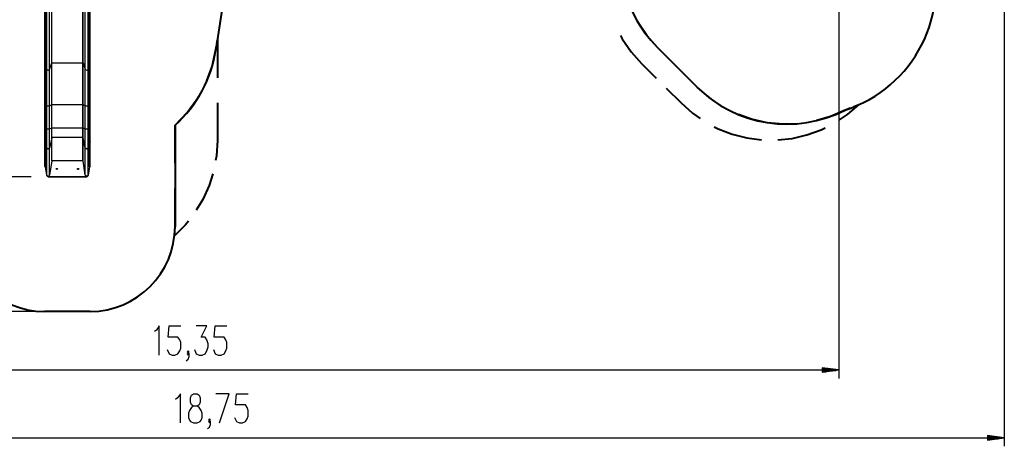
# Model space of a CAD drawing. Units: inches. Extents: x -53 to 155, y -52 to 152.
# Drawn here: x 37 to 153, y -52 to -2 of the extents above; entities that cross this region are included whole.
import ezdxf

# ---------------------------------------------------------------- set-up
doc = ezdxf.new("R2010")
doc.units = ezdxf.units.IN
doc.header["$MEASUREMENT"] = 0
doc.layers.add('Ebene 1', color=7, linetype='Continuous')

# ---------------------------------------------------------------- blocks, each defined once
blk = doc.blocks.new('block 2')
at = {"layer": 'Ebene 1', "color": 179, "lineweight": 25, "true_color": 0x1a171b}
for points in [[(133.29, 36.87), (133.29, -44.28)], [(152.81, 29.06), (152.81, -52.29)], [(40.35, -7.04), (40.35, 16.41)], [(40.37, -7.03), (40.37, 16.42)], [(44.04, -7.03), (44.04, 16.42)], [(44.06, -7.04), (44.06, 16.41)], [(39.5, 16.13), (39.5, -7.32)], [(39.53, -7.34), (39.53, 16.12)], [(39.56, -7.34), (39.56, 16.12)], [(39.61, -7.36), (39.61, 16.09)], [(39.76, -7.83), (39.76, 15.63)], [(40.1, -7.83), (40.1, 15.63)], [(44.31, -7.83), (44.31, 15.63)], [(44.65, -7.83), (44.65, 15.63)], [(44.8, -7.36), (44.8, 16.09)], [(44.85, -7.34), (44.85, 16.12)], [(44.88, -7.34), (44.88, 16.12)], [(44.9, -7.32), (44.9, 16.13)], [(39.5, -7.32), (39.51, -7.33), (39.53, -7.34)], [(39.5, -7.32), (39.5, -8.79), (39.5, -10.38), (39.5, -12.03)], [(39.53, -12.03), (39.53, -10.38), (39.53, -8.8), (39.53, -7.34)], [(39.53, -7.34), (39.56, -7.34)], [(39.56, -7.34), (39.59, -7.34), (39.61, -7.36)], [(39.56, -12.03), (39.56, -10.38), (39.56, -8.8), (39.56, -7.34)], [(39.61, -12.03), (39.61, -10.39), (39.61, -8.82), (39.61, -7.36)], [(39.61, -7.36), (39.76, -7.83)], [(39.76, -7.83), (39.93, -7.9), (40.1, -7.83)], [(39.76, -12.11), (39.76, -10.61), (39.76, -9.17), (39.76, -7.83)], [(40.1, -7.83), (40.35, -7.04)], [(40.1, -12.11), (40.1, -10.61), (40.1, -9.17), (40.1, -7.83)], [(40.35, -7.04), (40.36, -7.03), (40.37, -7.03)], [(40.35, -11.98), (40.35, -10.25), (40.35, -8.59), (40.35, -7.04)], [(40.37, -11.98), (40.37, -10.24), (40.37, -8.58), (40.37, -7.03)], [(40.37, -7.03), (44.04, -7.03)], [(44.04, -7.03), (44.05, -7.03), (44.06, -7.04)], [(44.04, -11.98), (44.04, -10.24), (44.04, -8.58), (44.04, -7.03)], [(44.06, -11.98), (44.06, -10.25), (44.06, -8.59), (44.06, -7.04)], [(44.06, -7.04), (44.31, -7.83)], [(44.31, -7.83), (44.48, -7.9), (44.65, -7.83)], [(44.31, -12.11), (44.31, -10.61), (44.31, -9.17), (44.31, -7.83)], [(44.65, -7.83), (44.8, -7.36)], [(44.65, -12.11), (44.65, -10.61), (44.65, -9.17), (44.65, -7.83)], [(44.8, -7.36), (44.82, -7.34), (44.85, -7.34)], [(44.8, -12.03), (44.8, -10.39), (44.8, -8.82), (44.8, -7.36)], [(44.85, -12.03), (44.85, -10.38), (44.85, -8.8), (44.85, -7.34)], [(44.85, -7.34), (44.88, -7.34)], [(44.88, -7.34), (44.9, -7.33), (44.9, -7.32)], [(44.88, -12.03), (44.88, -10.38), (44.88, -8.8), (44.88, -7.34)], [(44.9, -12.03), (44.9, -10.38), (44.9, -8.79), (44.9, -7.32)], [(39.5, -12.03), (39.51, -12.03), (39.53, -12.03)], [(39.5, -12.03), (39.5, -14.74)], [(39.53, -14.75), (39.53, -12.03)], [(39.53, -12.03), (39.56, -12.03)], [(39.56, -12.03), (39.59, -12.03), (39.61, -12.03)], [(39.56, -14.75), (39.56, -12.03)], [(39.61, -14.75), (39.61, -12.03)], [(39.61, -12.03), (39.76, -12.11)], [(39.76, -12.11), (39.93, -12.12), (40.1, -12.11)], [(39.76, -14.82), (39.76, -12.11)], [(40.1, -12.11), (40.35, -11.98)], [(40.1, -14.82), (40.1, -12.11)], [(40.35, -11.98), (40.36, -11.98), (40.37, -11.98)], [(40.35, -14.7), (40.35, -11.98)], [(40.37, -14.7), (40.37, -11.98)], [(40.37, -11.98), (44.04, -11.98)], [(44.04, -11.98), (44.05, -11.98), (44.06, -11.98)], [(44.04, -14.7), (44.04, -11.98)], [(44.06, -14.7), (44.06, -11.98)], [(44.06, -11.98), (44.31, -12.11)], [(44.31, -12.11), (44.48, -12.12), (44.65, -12.11)], [(44.31, -14.82), (44.31, -12.11)], [(44.65, -12.11), (44.8, -12.03)], [(44.65, -14.82), (44.65, -12.11)], [(44.8, -12.03), (44.82, -12.03), (44.85, -12.03)], [(44.8, -14.75), (44.8, -12.03)], [(44.85, -14.75), (44.85, -12.03)], [(44.85, -12.03), (44.88, -12.03)], [(44.88, -12.03), (44.9, -12.03), (44.9, -12.03)], [(44.88, -14.75), (44.88, -12.03)], [(44.9, -14.74), (44.9, -12.03)], [(39.5, -14.74), (39.51, -14.75), (39.53, -14.75)], [(39.5, -14.74), (39.5, -15.37), (39.5, -15.92), (39.5, -16.33)], [(39.53, -16.35), (39.53, -15.94), (39.53, -15.38), (39.53, -14.75)], [(39.53, -14.75), (39.56, -14.75)], [(39.56, -14.75), (39.59, -14.75), (39.61, -14.75)], [(39.56, -16.35), (39.56, -15.94), (39.56, -15.38), (39.56, -14.75)], [(39.61, -16.39), (39.61, -15.96), (39.61, -15.4), (39.61, -14.75)], [(39.61, -14.75), (39.76, -14.82)], [(39.76, -14.82), (39.93, -14.84), (40.1, -14.82)], [(39.76, -17.13), (39.76, -16.53), (39.76, -15.74), (39.76, -14.82)], [(40.1, -14.82), (40.35, -14.7)], [(40.1, -17.13), (40.1, -16.53), (40.1, -15.74), (40.1, -14.82)], [(40.35, -15.88), (40.35, -15.38), (40.35, -14.7)], [(40.35, -14.7), (40.36, -14.7), (40.37, -14.7)], [(40.37, -15.87), (40.37, -15.37), (40.37, -14.7)], [(40.37, -14.7), (44.04, -14.7)], [(44.04, -14.7), (44.05, -14.7), (44.06, -14.7)], [(44.04, -15.87), (44.04, -15.37), (44.04, -14.7)], [(44.06, -15.88), (44.06, -15.38), (44.06, -14.7)], [(44.06, -14.7), (44.31, -14.82)], [(44.31, -14.82), (44.48, -14.84), (44.65, -14.82)], [(44.31, -17.13), (44.31, -16.53), (44.31, -15.74), (44.31, -14.82)], [(44.65, -14.82), (44.8, -14.75)], [(44.65, -17.13), (44.65, -16.53), (44.65, -15.74), (44.65, -14.82)], [(44.8, -16.39), (44.8, -15.96), (44.8, -15.4), (44.8, -14.75)], [(44.8, -14.75), (44.82, -14.75), (44.85, -14.75)], [(44.85, -16.35), (44.85, -15.94), (44.85, -15.38), (44.85, -14.75)], [(44.85, -14.75), (44.88, -14.75)], [(44.88, -14.75), (44.9, -14.75), (44.9, -14.74)], [(44.88, -16.35), (44.88, -15.94), (44.88, -15.38), (44.88, -14.75)], [(44.9, -16.33), (44.9, -15.92), (44.9, -15.37), (44.9, -14.74)], [(40.35, -15.88), (40.1, -17.13)], [(40.37, -15.87), (40.36, -15.87), (40.35, -15.88)], [(40.35, -18.63), (40.35, -15.88)], [(40.37, -18.61), (40.37, -15.87)], [(44.04, -15.87), (40.37, -15.87)], [(44.06, -15.88), (44.05, -15.87), (44.04, -15.87)], [(44.04, -18.61), (44.04, -15.87)], [(44.06, -18.63), (44.06, -15.88)], [(44.31, -17.13), (44.06, -15.88)], [(39.53, -16.35), (39.51, -16.34), (39.5, -16.33)], [(39.5, -16.33), (39.5, -19.25)], [(39.53, -19.29), (39.53, -16.35)], [(39.56, -16.35), (39.53, -16.35)], [(39.61, -16.39), (39.59, -16.36), (39.56, -16.35)], [(39.56, -19.29), (39.56, -16.35)], [(39.61, -19.33), (39.61, -16.39)], [(39.76, -17.13), (39.61, -16.39)], [(40.1, -17.13), (39.93, -17.25), (39.76, -17.13)], [(39.76, -20.32), (39.76, -17.13)], [(40.1, -20.3), (40.1, -17.13)], [(44.65, -17.13), (44.48, -17.25), (44.31, -17.13)], [(44.31, -20.3), (44.31, -17.13)], [(44.8, -16.39), (44.65, -17.13)], [(44.65, -20.32), (44.65, -17.13)], [(44.85, -16.35), (44.82, -16.36), (44.8, -16.39)], [(44.8, -19.33), (44.8, -16.39)], [(44.85, -19.29), (44.85, -16.35)], [(44.88, -16.35), (44.85, -16.35)], [(44.9, -16.33), (44.9, -16.34), (44.88, -16.35)], [(44.88, -19.29), (44.88, -16.35)], [(44.9, -19.25), (44.9, -16.33)], [(39.53, -19.29), (39.5, -19.25)], [(39.56, -19.29), (39.53, -19.29)], [(39.61, -19.33), (39.56, -19.29)], [(39.76, -20.32), (39.61, -19.33)], [(40.35, -18.63), (40.1, -20.3)], [(40.37, -18.61), (40.35, -18.63)], [(44.04, -18.61), (40.37, -18.61)], [(44.06, -18.63), (44.04, -18.61)], [(44.31, -20.3), (44.06, -18.63)], [(44.8, -19.33), (44.65, -20.32)], [(44.85, -19.29), (44.8, -19.33)], [(44.88, -19.29), (44.85, -19.29)], [(44.9, -19.25), (44.88, -19.29)], [(37.93, -20.48), (-41.7, -20.48)], [(39.93, -20.48), (39.76, -20.32)], [(40.1, -20.3), (39.93, -20.46)], [(39.93, -20.46), (39.93, -20.47), (39.93, -20.48)], [(39.93, -20.46), (44.48, -20.46)], [(39.93, -20.48), (44.48, -20.48)], [(44.48, -20.46), (44.31, -20.3)], [(44.65, -20.32), (44.48, -20.48)], [(44.48, -20.46), (44.48, -20.47), (44.48, -20.48)], [(38.27, -36.38), (-48.95, -36.38)], [(53.04, -41.53), (53.04, -38.09), (52.7, -38.58), (52.47, -38.74)], [(53.98, -40.88), (54.21, -41.37), (54.55, -41.53), (54.9, -41.53), (55.24, -41.37), (55.47, -41.04), (55.59, -40.71), (55.59, -40.06), (55.47, -39.73), (55.24, -39.4), (54.09, -39.4), (54.21, -38.09), (55.59, -38.09)], [(57.19, -40.88), (57.31, -41.2), (57.42, -41.37), (57.77, -41.53), (58.11, -41.53), (58.45, -41.37), (58.68, -41.04), (58.8, -40.55), (58.8, -40.22), (58.68, -39.73), (58.45, -39.4), (58, -39.4), (58.68, -38.09), (57.42, -38.09)], [(59.43, -40.88), (59.66, -41.37), (60, -41.53), (60.35, -41.53), (60.69, -41.37), (60.92, -41.04), (61.04, -40.71), (61.04, -40.06), (60.92, -39.73), (60.69, -39.4), (59.54, -39.4), (59.66, -38.09), (61.04, -38.09)], [(56.22, -42.19), (56.45, -42.02), (56.56, -41.7), (56.56, -41.37), (56.45, -41.2), (56.33, -41.37), (56.45, -41.53), (56.56, -41.37)], [(56.45, -41.37), (56.56, -41.2), (56.45, -41.04), (56.33, -41.2), (56.45, -41.37), (56.45, -41.37)], [(-20.21, -43.28), (133.29, -43.28)], [(131.29, -43.02), (131.29, -43.55)], [(133.29, -43.28), (131.29, -43.02)], [(131.29, -43.03), (131.36, -43.03)], [(131.29, -43.03), (131.36, -43.03)], [(131.29, -43.08), (131.75, -43.08)], [(131.29, -43.13), (132.13, -43.13)], [(131.29, -43.18), (132.52, -43.18)], [(131.29, -43.23), (132.91, -43.23)], [(131.29, -43.28), (133.29, -43.28)], [(131.29, -43.28), (133.29, -43.28)], [(131.29, -43.55), (133.29, -43.28)], [(131.29, -43.33), (132.91, -43.33)], [(131.29, -43.38), (132.52, -43.38)], [(131.29, -43.43), (132.13, -43.43)], [(131.29, -43.49), (131.75, -43.49)], [(131.29, -43.54), (131.36, -43.54)], [(131.29, -43.54), (131.36, -43.54)], [(55.56, -49.54), (55.56, -46.09), (55.21, -46.59), (54.98, -46.75)], [(57.07, -49.54), (57.53, -49.54), (57.87, -49.38), (57.99, -49.21), (58.1, -48.88), (58.1, -48.39), (57.99, -48.06), (57.76, -47.73), (57.53, -47.57), (57.07, -47.57), (56.84, -47.41), (56.72, -47.08), (56.72, -46.59), (56.84, -46.26), (57.07, -46.09), (57.53, -46.09), (57.76, -46.26), (57.87, -46.59), (57.87, -47.08), (57.76, -47.41), (57.53, -47.57)], [(60.17, -49.54), (61.31, -46.09), (59.71, -46.09)], [(61.94, -48.88), (62.17, -49.38), (62.52, -49.54), (62.86, -49.54), (63.21, -49.38), (63.44, -49.05), (63.55, -48.72), (63.55, -48.06), (63.44, -47.73), (63.21, -47.41), (62.06, -47.41), (62.17, -46.09), (63.55, -46.09)], [(57.07, -47.57), (56.84, -47.73), (56.61, -48.06), (56.49, -48.39), (56.49, -48.88), (56.61, -49.21), (56.72, -49.38), (57.07, -49.54)], [(58.73, -50.2), (58.96, -50.03), (59.08, -49.7), (59.08, -49.38), (58.96, -49.21), (58.85, -49.38), (58.96, -49.54), (59.08, -49.38)], [(58.96, -49.38), (59.08, -49.21), (58.96, -49.05), (58.85, -49.21), (58.96, -49.38), (58.96, -49.38)], [(150.81, -51.03), (150.88, -51.03)], [(150.81, -51.03), (150.88, -51.03)], [(150.81, -51.03), (150.81, -51.55)], [(152.81, -51.29), (150.81, -51.03)], [(150.81, -51.09), (151.26, -51.09)], [(150.81, -51.14), (151.65, -51.14)], [(-34.69, -51.29), (152.81, -51.29)], [(150.81, -51.19), (152.04, -51.19)], [(150.81, -51.24), (152.42, -51.24)], [(150.81, -51.29), (152.81, -51.29)], [(150.81, -51.29), (152.81, -51.29)], [(150.81, -51.55), (152.81, -51.29)], [(150.81, -51.34), (152.42, -51.34)], [(150.81, -51.39), (152.04, -51.39)], [(150.81, -51.44), (151.65, -51.44)], [(150.81, -51.49), (151.26, -51.49)], [(150.81, -51.54), (150.88, -51.54)], [(150.81, -51.54), (150.88, -51.54)]]:
    blk.add_lwpolyline(points, dxfattribs=at)
at = {"layer": 'Ebene 1', "color": 179, "lineweight": 40, "true_color": 0x1a171b}
for points in [[(60.99, 2.76), (59.73, -5.47)], [(111.86, -5.23), (110.65, -3.86), (109.74, -2.54)], [(59.84, -4.77), (59.91, -4.35)], [(59.91, -4.35), (59.91, -8.8)], [(107.5, -3.81), (107.71, -4.22), (108.75, -5.74), (109.97, -7.12)], [(58.65, -9.19), (59.28, -7.49), (59.73, -5.47)], [(59.73, -5.47), (59.8, -5.05)], [(113.61, -6.98), (111.86, -5.23)], [(116.53, -9.9), (111.86, -5.23)], [(109.97, -7.12), (111.72, -8.87)], [(116.53, -9.9), (114.78, -8.15)], [(112.89, -10.03), (114.64, -11.78)], [(119.31, -12.08), (117.95, -11.15), (116.53, -9.9)], [(54.91, -14.4), (56.35, -12.92), (57.42, -11.46)], [(59.91, -11.76), (59.91, -16.21)], [(114.64, -11.78), (115.98, -12.97), (116.89, -13.61)], [(134.01, -12.62), (132.27, -13.38), (130.69, -13.85)], [(133.34, -13.77), (134.28, -13.16), (135.64, -12)], [(134.62, -12.41), (134.01, -12.62)], [(135.64, -12), (135.03, -12.25)], [(128.36, -14.23), (126.7, -14.28), (124.82, -14.11), (122.98, -13.7), (121.42, -13.14)], [(54.91, -18.89), (54.91, -14.4)], [(54.91, -14.4), (54.91, -26.38)], [(118.56, -14.58), (119.03, -14.83), (120.69, -15.47), (122.43, -15.91), (124.13, -16.13)], [(126.06, -16.15), (127.77, -15.96), (129.51, -15.56), (131.19, -14.95), (131.66, -14.72)], [(59.91, -16.21), (59.8, -18.02), (59.69, -18.58)], [(59.37, -20.13), (58.93, -21.53), (58.19, -23.18), (57.42, -24.44)], [(54.91, -26.38), (54.91, -21.89)], [(56.48, -25.72), (56.13, -26.16), (54.85, -27.44)], [(54.89, -26.78), (54.91, -26.38)], [(54.85, -27.44), (54.88, -27.04)], [(44.9, -36.38), (39.5, -36.38)]]:
    blk.add_lwpolyline(points, dxfattribs=at)
blk.add_open_spline([(134.01, -12.62), (142.15, -10.01), (146.64, -1.27), (144.02, 6.87), (143.29, 9.16), (142.03, 11.25), (140.35, 12.96)], degree=3, knots=[0, 0, 0, 0, 1, 1, 1, 2, 2, 2, 2], dxfattribs=at)
for points in [[(107.7, 2.76), (108.23, -0.27), (109.69, -3.06), (111.86, -5.23)], [(54.91, -14.4), (57.5, -12.08), (59.21, -8.92), (59.73, -5.47)], [(116.53, -9.9), (121.13, -14.5), (128.22, -15.6), (134.01, -12.62)], [(29.51, -26.38), (29.51, -31.86), (34.02, -36.38), (39.5, -36.38)], [(44.9, -36.38), (50.39, -36.38), (54.91, -31.86), (54.91, -26.38)]]:
    blk.add_open_spline(points, degree=3, dxfattribs=at)
at = {"layer": 'Ebene 1', "color": 179, "lineweight": 25, "true_color": 0x1a171b}
for points in [[(41.03, -19.57), (41.03, -19.53), (41, -19.5), (40.95, -19.5), (40.91, -19.5), (40.88, -19.53), (40.88, -19.57), (40.88, -19.61), (40.91, -19.65), (40.95, -19.65), (41, -19.65), (41.03, -19.61), (41.03, -19.57), (41.03, -19.57), (41.03, -19.57), (41.03, -19.57)], [(43.53, -19.57), (43.53, -19.53), (43.5, -19.5), (43.46, -19.5), (43.41, -19.5), (43.38, -19.53), (43.38, -19.57), (43.38, -19.61), (43.41, -19.65), (43.46, -19.65), (43.5, -19.65), (43.53, -19.61), (43.53, -19.57), (43.53, -19.57), (43.53, -19.57), (43.53, -19.57)]]:
    blk.add_open_spline(points, degree=3, knots=[0, 0, 0, 0, 1, 1, 1, 2, 2, 2, 3, 3, 3, 4, 4, 4, 5, 5, 5, 5], dxfattribs=at)

msp = doc.modelspace()

# ---------------------------------------------------------------- block references
at = {"layer": 'Ebene 1'}
msp.add_blockref('block 2', (0, 0), dxfattribs=at)

doc.saveas('drawing.dxf')
